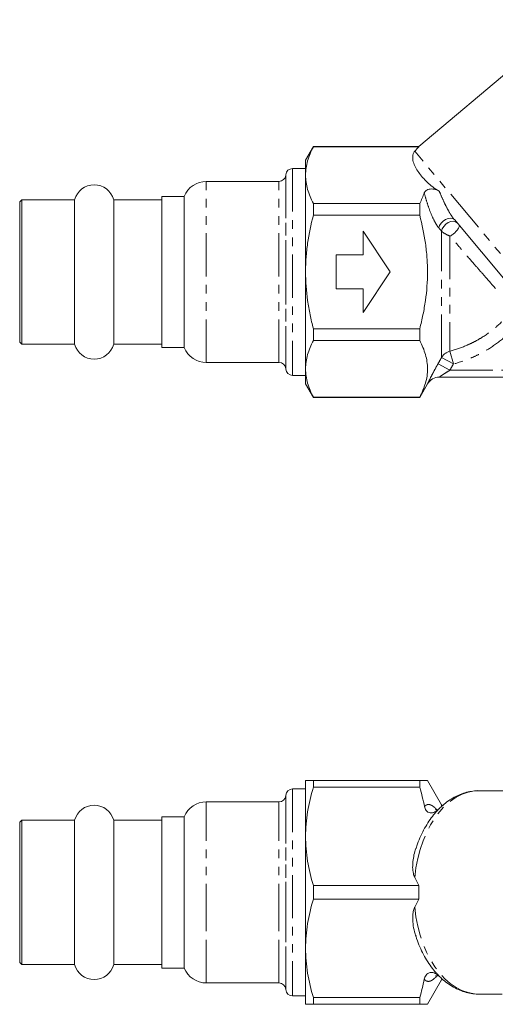
# Model space of a CAD drawing. Units: millimetres. Extents: x 123 to 284, y 93 to 252.
# Drawn here: x 123 to 193, y 94 to 239 of the extents above; entities that cross this region are included whole.
import ezdxf

# ---------------------------------------------------------------- set-up
doc = ezdxf.new("R2010")
doc.units = ezdxf.units.MM
doc.linetypes.add('PHANTOM', pattern=[12.7, 6.35, -1.27, 1.27, -1.27, 1.27, -1.27])

msp = doc.modelspace()

# ---------------------------------------------------------------- linework, layer by layer
at = {"color": 7, "linetype": 'Continuous', "lineweight": 15}
for p, q in [((203.91, 239.38), (181.62, 220.68)), ((166.06, 220.68), (164.91, 218.68)), ((181.62, 220.68), (166.06, 220.68)), ((166.06, 220.68), (166.06, 220.65)), ((166.06, 220.65), (181.64, 220.65)), ((164.91, 216.46), (164.91, 218.68)), ((162, 216.51), (161.99, 216.44)), ((164.91, 217.43), (162.99, 217.43)), ((164.91, 202.18), (164.91, 216.46)), ((160.99, 215.53), (150.26, 215.53)), ((123.01, 212.83), (122.71, 212.53)), ((122.71, 212.53), (122.71, 191.83)), ((130.82, 212.83), (123.01, 212.83)), ((123.01, 212.83), (123.01, 191.53)), ((130.82, 212.83), (130.82, 191.53)), ((143.71, 212.83), (136.6, 212.83)), ((136.6, 212.83), (136.6, 191.53)), ((147.01, 213.33), (143.71, 213.33)), ((143.71, 213.33), (143.71, 212.48)), ((143.71, 212.48), (143.71, 191.03)), ((147.01, 212.48), (147.01, 213.33)), ((147.01, 191.03), (147.01, 212.48)), ((166.06, 212.28), (166.06, 210.54)), ((181.76, 212.28), (166.06, 212.28)), ((181.76, 210.54), (181.76, 212.28)), ((166.06, 210.54), (181.76, 210.54)), ((194.88, 200.36), (186.88, 209.89)), ((177.41, 202.18), (173.41, 208.18)), ((173.41, 208.18), (173.41, 204.68)), ((173.41, 204.68), (169.41, 204.68)), ((169.41, 204.68), (169.41, 199.68)), ((164.91, 187.89), (164.91, 202.18)), ((173.41, 196.18), (177.41, 202.18)), ((169.41, 199.68), (173.41, 199.68)), ((173.41, 199.68), (173.41, 196.18)), ((181.76, 193.81), (166.06, 193.81)), ((166.06, 193.81), (166.06, 192.07)), ((181.76, 192.07), (181.76, 193.81)), ((122.71, 191.83), (123.01, 191.53)), ((166.06, 192.07), (181.76, 192.07)), ((123.01, 191.53), (130.82, 191.53)), ((136.6, 191.53), (143.71, 191.53)), ((143.71, 191.03), (147.01, 191.03)), ((150.26, 188.83), (160.99, 188.83)), ((161.99, 187.91), (162, 187.84)), ((164.91, 185.68), (164.91, 187.89)), ((162.99, 186.93), (164.91, 186.93)), ((222.17, 186.68), (184.65, 186.68)), ((164.91, 185.68), (166.06, 183.68)), ((181.76, 183.68), (182.91, 185.68)), ((181.76, 183.7), (166.06, 183.7)), ((166.06, 183.7), (166.06, 183.68)), ((166.06, 183.68), (181.76, 183.68)), ((181.76, 183.68), (181.76, 183.7)), ((164.91, 118.94), (164.91, 127.19)), ((166.06, 127.19), (166.06, 126.19)), ((181.76, 127.19), (166.06, 127.19)), ((181.76, 126.19), (181.76, 127.19)), ((185, 123.59), (182.91, 127.19)), ((162, 125.03), (161.99, 124.95)), ((164.91, 125.94), (162.99, 125.94)), ((166.06, 126.19), (181.76, 126.19)), ((197.83, 125.69), (190.57, 125.69)), ((160.99, 124.04), (150.26, 124.04)), ((185.08, 123.46), (185, 123.59)), ((184.34, 122.7), (184.56, 122.96)), ((123.01, 121.34), (122.71, 121.04)), ((122.71, 121.04), (122.71, 100.34)), ((130.82, 121.34), (123.01, 121.34)), ((123.01, 121.34), (123.01, 100.04)), ((130.82, 121.34), (130.82, 100.04)), ((143.71, 121.34), (136.6, 121.34)), ((136.6, 121.34), (136.6, 100.04)), ((147.01, 121.84), (143.71, 121.84)), ((143.71, 121.84), (143.71, 106.43)), ((147.01, 106.43), (147.01, 121.84)), ((164.91, 102.44), (164.91, 118.94)), ((181.64, 111.69), (166.06, 111.69)), ((166.06, 111.69), (166.06, 109.69)), ((166.06, 109.69), (181.64, 109.69)), ((143.71, 106.43), (143.71, 99.54)), ((147.01, 99.54), (147.01, 106.43)), ((164.91, 94.19), (164.91, 102.44)), ((122.71, 100.34), (123.01, 100.04)), ((123.01, 100.04), (130.82, 100.04)), ((136.6, 100.04), (143.71, 100.04)), ((143.71, 99.54), (147.01, 99.54)), ((150.26, 97.34), (160.99, 97.34)), ((182.91, 94.19), (185, 97.79)), ((184.65, 98.33), (184.34, 98.68)), ((185, 97.79), (185.08, 97.93)), ((161.99, 96.43), (162, 96.35)), ((162.99, 95.44), (164.91, 95.44)), ((181.76, 95.19), (166.06, 95.19)), ((166.06, 95.19), (166.06, 94.19)), ((181.76, 94.19), (181.76, 95.19)), ((190.57, 95.69), (193.92, 95.69)), ((190.62, 95.69), (190.57, 95.69)), ((166.06, 94.19), (181.76, 94.19))]:
    msp.add_line(p, q, dxfattribs=at)
at = {"color": 8, "linetype": 'PHANTOM', "lineweight": 0}
for p, q in [((198.59, 199.04), (181.03, 219.97)), ((161.99, 216.44), (161.99, 187.91)), ((162, 215.43), (162, 216.51)), ((162.99, 217.43), (162.99, 186.93)), ((150.26, 214.51), (150.26, 215.53)), ((160.99, 214.51), (160.99, 215.53)), ((162, 187.84), (162, 215.43)), ((150.26, 188.83), (150.26, 214.51)), ((160.99, 188.83), (160.99, 214.51)), ((185, 189.58), (185, 208.19)), ((186.23, 207.47), (186.23, 190.5)), ((186.23, 190.5), (186.73, 188.61)), ((185, 189.58), (186.73, 188.61)), ((184.47, 188.65), (186.2, 187.68)), ((186.2, 187.68), (220.62, 187.68)), ((161.99, 124.95), (161.99, 96.43)), ((162, 105.22), (162, 125.03)), ((162.99, 125.94), (162.99, 95.44)), ((150.26, 105.59), (150.26, 124.04)), ((160.99, 105.59), (160.99, 124.04)), ((185, 123.43), (185, 123.59)), ((184.61, 123.01), (184.56, 122.96)), ((150.26, 97.34), (150.26, 105.59)), ((160.99, 97.34), (160.99, 105.59)), ((162, 96.35), (162, 105.22)), ((184.65, 98.33), (184.74, 98.24))]:
    msp.add_line(p, q, dxfattribs=at)
at = {"color": 8, "linetype": 'PHANTOM', "lineweight": 0, "flags": 128}
for points in [[(186.88, 209.89), (186.65, 210.06), (186.33, 210.13), (185.96, 210.08), (185.58, 209.92), (185.22, 209.68), (184.91, 209.36), (184.7, 209.01), (184.6, 208.66)], [(187.28, 209.41), (187.05, 209.58), (186.73, 209.65), (186.36, 209.6), (185.98, 209.45), (185.62, 209.21), (185.32, 208.89), (185.1, 208.54), (185, 208.19)], [(181.03, 112.86), (181.21, 114.29), (181.48, 115.67), (181.83, 117.01), (182.26, 118.3), (182.77, 119.51), (183.35, 120.64), (184, 121.67), (184.71, 122.61), (185.48, 123.43), (186.29, 124.13), (187.15, 124.71), (188.03, 125.16), (188.94, 125.47), (189.87, 125.65), (190.57, 125.69)], [(190.57, 95.69), (189.83, 95.73), (188.91, 95.91), (188, 96.23), (187.12, 96.68), (186.27, 97.26), (185.46, 97.97), (184.7, 98.79), (183.99, 99.73), (183.34, 100.76), (182.76, 101.89), (182.25, 103.1), (181.82, 104.38), (181.47, 105.71), (181.21, 107.1), (181.03, 108.52)]]:
    msp.add_lwpolyline(points, dxfattribs=at)
at = {"color": 7, "linetype": 'Continuous', "lineweight": 15}
for centre, radius, start, end in [((160.99, 216.53), 1, 270, 355), ((162.99, 216.43), 1, 90, 175), ((133.71, 212.03), 3, 15.466, 164.534), ((150.26, 212.03), 3.5, 90, 158.1963), ((133.71, 192.33), 3, 195.466, 344.534), ((150.26, 192.33), 3.5, 201.8037, 270), ((160.99, 187.83), 1, 5, 90), ((162.99, 187.93), 1, 185, 270), ((184.65, 184.68), 2, 90, 150), ((160.99, 125.04), 1, 270, 355), ((162.99, 124.94), 1, 90, 175), ((133.71, 120.54), 3, 15.466, 164.534), ((150.26, 120.54), 3.5, 90, 158.1963), ((133.71, 100.84), 3, 195.466, 344.534), ((150.26, 100.84), 3.5, 201.8037, 270), ((160.99, 96.34), 1, 5, 90), ((162.99, 96.44), 1, 185, 270)]:
    msp.add_arc(centre, radius, start, end, dxfattribs=at)
at = {"color": 8, "linetype": 'PHANTOM', "lineweight": 0}
for centre, radius, start, end in [((184.78, 210.26), 3.15, 297.4629, 335.7614), ((186.71, 188.56), 2, 103.7947, 149.1972)]:
    msp.add_arc(centre, radius, start, end, dxfattribs=at)
at = {"color": 7, "linetype": 'Continuous', "lineweight": 15}
for centre, major_axis, ratio, start_param, end_param in [((205.62, 221.23), (25.49, 3.86), 0.30407, 2.746124, 2.824592), ((205.62, 110.69), (25.19, -8.19), 0.499061, 3.573313, 3.651781), ((205.62, 110.69), (25.19, 8.19), 0.499061, 2.631405, 2.709872)]:
    msp.add_ellipse(centre, major_axis=major_axis, ratio=ratio, start_param=start_param, end_param=end_param, dxfattribs=at)
for points, knots in [([(166.06, 220.65), (165.7, 219.96), (165.41, 219.27), (165.02, 217.87), (164.91, 217.17), (164.91, 216.46)], [0, 0, 0, 0, 0.5, 0.5, 1, 1, 1, 1]), ([(184.65, 214.09), (184.3, 214.29), (183.98, 214.5), (183.4, 214.94), (183.13, 215.17), (182.64, 215.64), (182.41, 215.88), (181.98, 216.37), (181.79, 216.61), (181.43, 217.11), (181.27, 217.37), (181, 217.88), (180.89, 218.13), (180.74, 218.66), (180.71, 218.92), (180.74, 219.32), (180.77, 219.45), (180.86, 219.72), (180.93, 219.85), (181.03, 219.97)], [0, 0, 0, 0, 0.125, 0.125, 0.25, 0.25, 0.375, 0.375, 0.5, 0.5, 0.625, 0.625, 0.75, 0.75, 0.875, 0.875, 0.9375, 0.9375, 1, 1, 1, 1]), ([(181.64, 220.65), (181.63, 220.67), (181.61, 220.68), (181.62, 220.68), (181.62, 220.68)], [0, 0, 0, 0, 0.997743, 1, 1, 1, 1]), ([(164.91, 216.46), (164.91, 216.11), (164.94, 215.76), (165.04, 215.05), (165.12, 214.7), (165.42, 213.66), (165.71, 212.97), (166.06, 212.28)], [0, 0, 0, 0, 0.25, 0.25, 0.5, 0.5, 1, 1, 1, 1]), ([(182.44, 213.83), (182.46, 213.89), (182.49, 213.95), (182.58, 214.07), (182.64, 214.13), (182.78, 214.24), (182.87, 214.29), (183.08, 214.36), (183.2, 214.39), (183.45, 214.42), (183.58, 214.42), (183.83, 214.39), (183.95, 214.36), (184.18, 214.3), (184.28, 214.26), (184.48, 214.18), (184.57, 214.14), (184.65, 214.09)], [0, 0, 0, 0, 0.125, 0.125, 0.25, 0.25, 0.375, 0.375, 0.5, 0.5, 0.625, 0.625, 0.75, 0.75, 0.875, 0.875, 1, 1, 1, 1]), ([(164.91, 202.18), (164.91, 202.88), (164.94, 203.58), (165.04, 205), (165.12, 205.71), (165.42, 207.81), (165.71, 209.18), (166.06, 210.54)], [0, 0, 0, 0, 0.25, 0.25, 0.5, 0.5, 1, 1, 1, 1]), ([(181.76, 193.81), (181.94, 194.49), (182.1, 195.18), (182.39, 196.57), (182.51, 197.27), (182.81, 199.36), (182.91, 200.76), (182.91, 202.88), (182.89, 203.58), (182.78, 205), (182.71, 205.71), (182.4, 207.81), (182.11, 209.18), (181.76, 210.54)], [0, 0, 0, 0, 0.125, 0.125, 0.25, 0.25, 0.5, 0.5, 0.625, 0.625, 0.75, 0.75, 1, 1, 1, 1]), ([(166.06, 193.81), (165.89, 194.49), (165.72, 195.18), (165.44, 196.57), (165.31, 197.27), (165.01, 199.36), (164.91, 200.77), (164.91, 202.18)], [0, 0, 0, 0, 0.25, 0.25, 0.5, 0.5, 1, 1, 1, 1]), ([(166.06, 192.07), (165.7, 191.38), (165.41, 190.69), (165.02, 189.3), (164.91, 188.59), (164.91, 187.89)], [0, 0, 0, 0, 0.5, 0.5, 1, 1, 1, 1]), ([(181.76, 192.07), (182.12, 191.38), (182.41, 190.69), (182.81, 189.3), (182.91, 188.61), (182.91, 187.55), (182.89, 187.19), (182.79, 186.48), (182.71, 186.13), (182.41, 185.08), (182.12, 184.39), (181.76, 183.7)], [0, 0, 0, 0, 0.25, 0.25, 0.5, 0.5, 0.625, 0.625, 0.75, 0.75, 1, 1, 1, 1]), ([(164.91, 187.89), (164.91, 187.53), (164.94, 187.18), (165.04, 186.47), (165.12, 186.12), (165.42, 185.08), (165.71, 184.39), (166.06, 183.7)], [0, 0, 0, 0, 0.25, 0.25, 0.5, 0.5, 1, 1, 1, 1]), ([(164.91, 127.19), (164.91, 127.19), (164.94, 127.19), (165.04, 127.19), (165.12, 127.19), (165.42, 127.19), (165.71, 127.19), (166.06, 127.19)], [0, 0, 0, 0, 0.25, 0.25, 0.5, 0.5, 1, 1, 1, 1]), ([(182.9, 127.19), (182.9, 127.19), (182.94, 127.19), (182.78, 127.19), (182.42, 127.19), (181.98, 127.19), (181.76, 127.19)], [0, 0, 0, 0, 0.044925, 0.33636, 0.667079, 1, 1, 1, 1]), ([(166.06, 126.19), (165.7, 124.99), (165.41, 123.8), (165.02, 121.38), (164.91, 120.17), (164.91, 118.94)], [0, 0, 0, 0, 0.5, 0.5, 1, 1, 1, 1]), ([(190.64, 125.69), (190.62, 125.69), (190.28, 125.71), (189.62, 125.64), (188.67, 125.47), (187.75, 125.16), (186.85, 124.74), (185.98, 124.19), (185.23, 123.62), (184.8, 123.18), (184.62, 123.01)], [0, 0, 0, 0, 0.00882, 0.154857, 0.300609, 0.446822, 0.594293, 0.743608, 0.895061, 1, 1, 1, 1]), ([(184.33, 122.71), (184.09, 122.45), (183.61, 121.89), (182.95, 120.94), (182.33, 119.89), (181.79, 118.76), (181.43, 117.85), (181.26, 117.32), (181.23, 117.2)], [0, 0, 0, 0, 0.177746, 0.368875, 0.561064, 0.753795, 0.946645, 1, 1, 1, 1]), ([(182.47, 123.35), (182.49, 123.25), (182.52, 123.14), (182.6, 122.95), (182.66, 122.85), (182.8, 122.68), (182.88, 122.6), (183.08, 122.48), (183.19, 122.43), (183.43, 122.4), (183.55, 122.4), (183.79, 122.45), (183.9, 122.5), (184.11, 122.6), (184.21, 122.67), (184.39, 122.8), (184.48, 122.88), (184.56, 122.96)], [0, 0, 0, 0, 0.125, 0.125, 0.25, 0.25, 0.375, 0.375, 0.5, 0.5, 0.625, 0.625, 0.75, 0.75, 0.875, 0.875, 1, 1, 1, 1]), ([(184.6, 123.01), (184.59, 123), (184.56, 122.97), (184.36, 122.87), (184.16, 122.87), (184.07, 122.9), (184.08, 122.9), (184.08, 122.89)], [0, 0, 0, 0, 0.206968, 0.451985, 0.736037, 0.945851, 1, 1, 1, 1]), ([(164.91, 118.94), (164.91, 118.33), (164.94, 117.72), (165.04, 116.5), (165.12, 115.89), (165.42, 114.08), (165.71, 112.88), (166.06, 111.69)], [0, 0, 0, 0, 0.25, 0.25, 0.5, 0.5, 1, 1, 1, 1]), ([(181.03, 112.86), (180.95, 113.07), (180.77, 113.56), (180.7, 114.38), (180.78, 115.61), (180.96, 116.57), (181.21, 117.19), (181.22, 117.2)], [0, 0, 0, 0, 0.146801, 0.349672, 0.553064, 0.989437, 1, 1, 1, 1]), ([(166.06, 109.69), (165.7, 108.49), (165.41, 107.3), (165.02, 104.88), (164.91, 103.67), (164.91, 102.44)], [0, 0, 0, 0, 0.5, 0.5, 1, 1, 1, 1]), ([(181.22, 104.23), (181.14, 104.45), (180.94, 105.05), (180.75, 106.06), (180.7, 107.05), (180.8, 107.86), (180.93, 108.28), (181.02, 108.5), (181.03, 108.52)], [0, 0, 0, 0, 0.160358, 0.43011, 0.698019, 0.842165, 0.985938, 1, 1, 1, 1]), ([(181.21, 104.23), (181.21, 104.21), (181.33, 103.78), (181.65, 102.97), (182.17, 101.8), (182.77, 100.71), (183.45, 99.72), (183.97, 99.03), (184.28, 98.72), (184.33, 98.67)], [0, 0, 0, 0, 0.004699, 0.196597, 0.388938, 0.581678, 0.774651, 0.967443, 1, 1, 1, 1]), ([(164.91, 102.44), (164.91, 101.83), (164.94, 101.22), (165.04, 100), (165.12, 99.39), (165.42, 97.58), (165.71, 96.38), (166.06, 95.19)], [0, 0, 0, 0, 0.25, 0.25, 0.5, 0.5, 1, 1, 1, 1]), ([(182.44, 97.88), (182.46, 97.99), (182.49, 98.09), (182.58, 98.3), (182.64, 98.4), (182.78, 98.58), (182.87, 98.67), (183.08, 98.8), (183.2, 98.85), (183.45, 98.9), (183.58, 98.89), (183.83, 98.84), (183.95, 98.8), (184.18, 98.69), (184.28, 98.63), (184.48, 98.49), (184.57, 98.41), (184.65, 98.33)], [0, 0, 0, 0, 0.125, 0.125, 0.25, 0.25, 0.375, 0.375, 0.5, 0.5, 0.625, 0.625, 0.75, 0.75, 0.875, 0.875, 1, 1, 1, 1]), ([(184.11, 98.38), (184.12, 98.38), (184.13, 98.38), (184.28, 98.42), (184.52, 98.38), (184.69, 98.28), (184.72, 98.26), (184.73, 98.25)], [0, 0, 0, 0, 0.1626523, 0.3765586, 0.625848, 0.8613755, 1, 1, 1, 1]), ([(184.75, 98.25), (184.83, 98.16), (185.17, 97.81), (185.84, 97.29), (186.73, 96.7), (187.67, 96.25), (188.62, 95.93), (189.59, 95.74), (190.26, 95.67), (190.61, 95.69), (190.63, 95.69)], [0, 0, 0, 0, 0.04995, 0.211744, 0.371724, 0.529392, 0.684538, 0.837328, 0.988286, 1, 1, 1, 1]), ([(164.91, 94.19), (164.91, 94.19), (164.94, 94.19), (165.04, 94.19), (165.12, 94.19), (165.42, 94.19), (165.71, 94.19), (166.06, 94.19)], [0, 0, 0, 0, 0.25, 0.25, 0.5, 0.5, 1, 1, 1, 1]), ([(181.76, 94.19), (181.98, 94.19), (182.42, 94.19), (182.78, 94.19), (182.93, 94.19), (182.9, 94.19), (182.9, 94.19)], [0, 0, 0, 0, 0.330848, 0.663631, 0.94573, 1, 1, 1, 1])]:
    msp.add_open_spline(points, degree=3, knots=knots, dxfattribs=at)
for points in [[(182.44, 213.83), (182.26, 213.31), (182.03, 212.79), (181.76, 212.28)], [(181.76, 126.19), (182.04, 125.24), (182.28, 124.3), (182.47, 123.35)], [(181.64, 109.69), (181.61, 110.36), (181.61, 111.02), (181.64, 111.69)], [(182.44, 97.88), (182.26, 96.98), (182.03, 96.08), (181.76, 95.19)]]:
    msp.add_open_spline(points, degree=3, dxfattribs=at)
at = {"color": 8, "linetype": 'PHANTOM', "lineweight": 0}
for points, knots in [([(184.6, 208.66), (184.47, 208.8), (184.35, 208.96), (184.13, 209.32), (184.02, 209.52), (183.7, 210.14), (183.51, 210.57), (183.15, 211.49), (182.99, 211.96), (182.69, 212.9), (182.56, 213.37), (182.44, 213.83)], [0, 0, 0, 0, 0.125, 0.125, 0.25, 0.25, 0.5, 0.5, 0.75, 0.75, 1, 1, 1, 1]), ([(184.65, 214.09), (184.8, 213.74), (184.95, 213.38), (185.27, 212.66), (185.44, 212.29), (185.81, 211.56), (186, 211.21), (186.32, 210.68), (186.42, 210.51), (186.65, 210.19), (186.76, 210.03), (186.88, 209.89)], [0, 0, 0, 0, 0.25, 0.25, 0.5, 0.5, 0.75, 0.75, 0.875, 0.875, 1, 1, 1, 1]), ([(186.23, 207.47), (185.98, 207.57), (185.74, 207.68), (185.31, 207.93), (185.13, 208.06), (185, 208.19)], [0, 0, 0, 0, 0.5, 0.5, 1, 1, 1, 1]), ([(192.93, 199.76), (192.45, 200.3), (191.95, 200.87), (191.15, 201.79), (190.88, 202.1), (190.32, 202.75), (190.03, 203.07), (189.17, 204.06), (188.59, 204.74), (187.71, 205.76), (187.41, 206.11), (186.82, 206.79), (186.52, 207.13), (186.23, 207.47)], [0, 0, 0, 0, 0.25, 0.25, 0.375, 0.375, 0.5, 0.5, 0.75, 0.75, 0.875, 0.875, 1, 1, 1, 1]), ([(186.23, 190.5), (187.08, 190.72), (187.9, 191), (189.09, 191.52), (189.48, 191.7), (190.25, 192.11), (190.64, 192.33), (191.74, 193.02), (192.44, 193.54), (193.74, 194.67), (194.36, 195.29), (194.92, 195.96)], [0, 0, 0, 0, 0.25, 0.25, 0.375, 0.375, 0.5, 0.5, 0.75, 0.75, 1, 1, 1, 1]), ([(196.41, 194.72), (195.78, 193.97), (195.1, 193.27), (193.65, 192.01), (192.87, 191.43), (191.64, 190.65), (191.21, 190.41), (190.35, 189.95), (189.91, 189.74), (188.58, 189.17), (187.67, 188.85), (186.73, 188.61)], [0, 0, 0, 0, 0.25, 0.25, 0.5, 0.5, 0.625, 0.625, 0.75, 0.75, 1, 1, 1, 1]), ([(182.91, 185.68), (182.91, 185.68), (182.93, 185.7), (182.97, 185.79), (183, 185.86), (183.13, 186.12), (183.25, 186.36), (183.54, 186.94), (183.71, 187.26), (184.08, 187.95), (184.27, 188.3), (184.47, 188.65)], [0, 0, 0, 0, 0.125, 0.125, 0.25, 0.25, 0.5, 0.5, 0.75, 0.75, 1, 1, 1, 1]), ([(186.2, 187.68), (186.04, 187.58), (185.87, 187.48), (185.55, 187.28), (185.4, 187.18), (185.1, 186.99), (184.96, 186.89), (184.79, 186.77), (184.74, 186.74), (184.67, 186.69), (184.65, 186.68), (184.65, 186.68)], [0, 0, 0, 0, 0.25, 0.25, 0.5, 0.5, 0.75, 0.75, 0.875, 0.875, 1, 1, 1, 1]), ([(182.47, 123.35), (182.52, 123.4), (182.65, 123.54), (182.92, 123.67), (183.25, 123.65), (183.6, 123.5), (183.91, 123.26), (184.14, 123.05), (184.25, 122.91), (184.27, 122.89)], [0, 0, 0, 0, 0.108908, 0.320739, 0.53828, 0.69742, 0.860514, 0.979804, 1, 1, 1, 1]), ([(184.31, 98.4), (184.3, 98.39), (184.19, 98.24), (183.95, 98.02), (183.62, 97.75), (183.26, 97.58), (182.91, 97.55), (182.64, 97.67), (182.49, 97.82), (182.44, 97.88)], [0, 0, 0, 0, 0.011307, 0.136186, 0.29673, 0.461731, 0.671186, 0.886766, 1, 1, 1, 1])]:
    msp.add_open_spline(points, degree=3, knots=knots, dxfattribs=at)
for points in [[(185, 208.19), (184.86, 208.34), (184.73, 208.5), (184.6, 208.66)], [(184.47, 188.65), (184.64, 188.96), (184.82, 189.27), (185, 189.58)], [(186.73, 188.61), (186.55, 188.3), (186.38, 187.99), (186.2, 187.68)]]:
    msp.add_open_spline(points, degree=3, dxfattribs=at)

doc.saveas('drawing.dxf')
